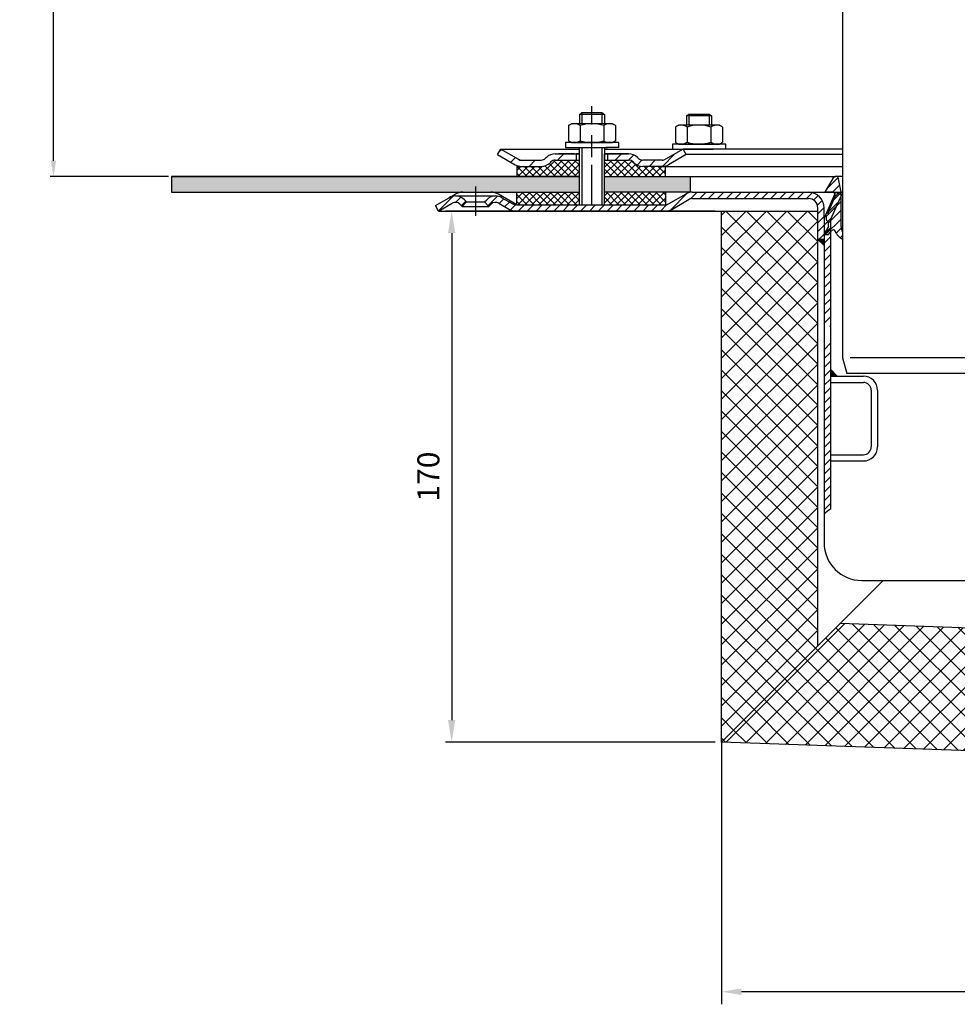
# Model space of a CAD drawing. Units: millimetres. Extents: x 2294 to 2966, y 546 to 1292.
# Drawn here: x 2294 to 2593, y 546 to 859 of the extents above; entities that cross this region are included whole.
import ezdxf

# ---------------------------------------------------------------- set-up
doc = ezdxf.new("R2010")
doc.units = ezdxf.units.MM
doc.linetypes.add('STRICHPUNKT', pattern=[25.399999999999995, 12.7, -6.349999999999997, 0, -6.349999999999997])
doc.layers.add('AM_5', color=3, linetype='Continuous', lineweight=25)
doc.layers.add('AM_8', color=1, linetype='Continuous', lineweight=25)
doc.layers.add('P-0000', color=7, linetype='Continuous')
doc.styles.get("Standard").update_dxf_attribs({"font": 'ISOCP.SHX'})
doc.dimstyles.new('554N6682_001_00111731164', dxfattribs={"dimscale": 2, "dimtxt": 3.5, "dimasz": 3.149999999999999, "dimexe": 2, "dimexo": 0, "dimgap": 2, "dimtad": 1, "dimdsep": 46, "dimtxsty": 'STANDARD', "dimsah": 1, "dimcen": 0, "dimclrd": 3, "dimclre": 3, "dimclrt": 2, "dimazin": 2, "dimtfac": 0.6, "dimtdec": 1, "dimtmove": 0, "dimatfit": 3, "dimfxl": 1, "dimtvp": 2, "dimarcsym": 0})
doc.dimstyles.new('AM_DIN$0', dxfattribs={"dimtxt": 3.5, "dimasz": 3.5, "dimexe": 1, "dimexo": 1, "dimgap": 1.5, "dimtad": 1, "dimdsep": 46, "dimtxsty": 'STANDARD', "dimcen": 0, "dimclrd": 256, "dimclre": 256, "dimclrt": 2, "dimadec": 0, "dimazin": 2, "dimtp": 0.1, "dimtm": 0.1, "dimtfac": 0.71, "dimtdec": 3, "dimtmove": 0, "dimatfit": 3, "dimfxl": 1, "dimlwd": -1, "dimlwe": -1, "dimarcsym": 0})
pattern_1 = [(45, (2696.02971448954, 944.7018429132723), (-1.414213562373094, 1.414213562373094), [])]
pattern_2 = [(45, (545.0265103988224, -158.3107176805927), (-1.122532015133643, 1.122532015133643), []), (135, (545.0265103988224, -158.3107176805927), (-1.122532015133643, -1.122532015133643), [])]
pattern_3 = [(45, (2197.116248329413, 423.9510413038953), (-3.252691193458116, 3.252691193458118), []), (135, (2197.116248329413, 423.9510413038953), (-3.252691193458118, -3.252691193458116), [])]

# ---------------------------------------------------------------- blocks, each defined once
blk = doc.blocks.new('*D6')
at = {"layer": 'AM_5', "linetype": 'ByBlock'}
for p, q in [((2515.810842761766, 797.9502261204677), (2429.925513512871, 797.9502261204677)), ((2431.925513512871, 790.9502261204677), (2431.925513512871, 636.0242146260879)), ((2515.810842761764, 629.0242146260879), (2429.925513512871, 629.0242146260879))]:
    blk.add_line(p, q, dxfattribs=at)
at = {"layer": 'AM_5'}
for points in [[(2430.758846846205, 790.9502261204677), (2433.092180179538, 790.9502261204677), (2431.925513512871, 797.9502261204677)], [(2430.758846846205, 636.0242146260879), (2433.092180179538, 636.0242146260879), (2431.925513512871, 629.0242146260879)]]:
    blk.add_solid(points, dxfattribs=at)
at = {"layer": 'Defpoints', "color": 0}
for p in [(2517.810842761766, 797.9502261204677), (2431.925513512871, 629.0242146260879), (2517.810842761764, 629.0242146260879)]:
    blk.add_point(p, dxfattribs=at)
at = {"layer": 'AM_5', "color": 2, "insert": (2425.425513512871, 713.4872203732782), "char_height": 7, "attachment_point": 5, "rotation": 90}
blk.add_mtext('170', dxfattribs=at)
blk = doc.blocks.new('*D7')
at = {"layer": 'Defpoints', "color": 0, "linetype": 'Continuous'}
for p in [(2517.810842761764, 629.0242146260879), (2751.707256464806, 620.7865303392365), (2517.810842761764, 549.6250258020223)]:
    blk.add_point(p, dxfattribs=at)
at = {"layer": 'P-0000', "color": 3, "linetype": 'Continuous', "lineweight": -2}
for p, q in [((2517.810842761764, 629.0242146260879), (2517.810842761764, 545.6250258020225)), ((2751.707256464806, 620.7865303392365), (2751.707256464806, 545.6250258020225)), ((2745.407256464805, 549.6250258020223), (2524.110842761765, 549.6250258020223))]:
    blk.add_line(p, q, dxfattribs=at)
at = {"layer": 'P-0000', "color": 3, "linetype": 'Continuous'}
for points in [[(2524.110842761765, 550.6750258020224), (2524.110842761765, 548.5750258020224), (2517.810842761764, 549.6250258020223)], [(2745.407256464805, 550.6750258020224), (2745.407256464805, 548.5750258020224), (2751.707256464806, 549.6250258020223)]]:
    blk.add_solid(points, dxfattribs=at)
at = {"layer": 'P-0000', "color": 2, "linetype": 'Continuous', "insert": (2627.302876759039, 559.600824861268), "char_height": 9, "attachment_point": 5}
blk.add_mtext('235x180', dxfattribs=at)
blk = doc.blocks.new('*D8')
at = {"layer": 'AM_5', "linetype": 'ByBlock'}
for p, q in [((2426.767332719801, 1116.282488172726), (2304.227553325882, 1116.282488172726)), ((2305.227553325881, 813.9502261204678), (2305.227553325881, 1111.282488172726)), ((2341.810842761766, 808.950226120468), (2304.227553325882, 808.950226120468))]:
    blk.add_line(p, q, dxfattribs=at)
at = {"layer": 'AM_5'}
for points in [[(2304.394219992548, 1111.282488172726), (2306.060886659215, 1111.282488172726), (2305.227553325881, 1116.282488172726)], [(2304.394219992548, 813.9502261204678), (2306.060886659214, 813.9502261204678), (2305.227553325881, 808.950226120468)]]:
    blk.add_solid(points, dxfattribs=at)
at = {"layer": 'Defpoints', "color": 0}
for p in [(2305.227553325881, 1116.282488172726), (2427.767332719801, 1116.282488172726), (2342.810842761766, 808.950226120468)]:
    blk.add_point(p, dxfattribs=at)
at = {"layer": 'AM_5', "color": 2, "insert": (2299.726765924306, 962.6163571465974), "char_height": 8, "attachment_point": 5, "rotation": 90}
blk.add_mtext('25-300', dxfattribs=at)

msp = doc.modelspace()

# ---------------------------------------------------------------- hatches: boundary and pattern name
at = {"layer": 'AM_8'}
h = msp.add_hatch(dxfattribs=at)
h.set_pattern_fill('ANSI37', color=256, scale=0.5, style=0)
h.set_pattern_definition(pattern_2)
edge = h.paths.add_edge_path()
edge.add_line((2472.49557769882, 814.1561460254106), (2464.880541267657, 814.1561460254107))
edge.add_line((2464.880541267657, 814.1561460254107), (2463.466327705289, 813.5703595877894))
edge.add_line((2463.466327705289, 813.5703595877894), (2463.223687018163, 813.327718900666))
edge.add_arc((2460.395259893416, 816.1561460254102), 3.99999999999963, 270.000000000013, 315.00000000003337, ccw=False)
edge.add_line((2460.395259893417, 812.1561460254106), (2452.646613414978, 812.1561460254106))
edge.add_line((2452.646613414978, 812.1561460254106), (2452.646613414978, 808.950226120468))
edge.add_line((2452.646613414978, 808.950226120468), (2472.49557769882, 808.950226120468))
edge.add_line((2472.49557769882, 808.950226120468), (2472.49557769882, 814.1561460254106))
h = msp.add_hatch(dxfattribs=at)
h.set_pattern_fill('ANSI37', color=256, scale=0.5, style=0)
h.set_pattern_definition(pattern_2)
edge = h.paths.add_edge_path()
edge.add_line((2489.880541267657, 813.3277189006654), (2489.401824518953, 813.7723118675304))
edge.add_line((2489.401824518953, 813.7723118675304), (2488.223687018163, 814.1561460254107))
edge.add_line((2488.223687018163, 814.1561460254107), (2480.49557769882, 814.1561460254107))
edge.add_line((2480.495577698822, 814.1561460254107), (2480.495577698819, 812.1561460254103))
edge.add_line((2480.495577698819, 812.1561460254103), (2480.49557769882, 811.7925717858685))
edge.add_line((2480.495577698822, 811.7925717858685), (2480.495577698822, 808.9502261204682))
edge.add_line((2480.495577698822, 808.9502261204682), (2499.982511799853, 808.950226120468))
edge.add_line((2499.982511799853, 808.950226120468), (2499.982511799853, 812.1561460254106))
edge.add_line((2499.982511799853, 812.1561460254106), (2492.708968392406, 812.1561460254106))
edge.add_arc((2492.708968392404, 816.1561460254102), 3.999999999999658, 224.9999999999793, 270.00000000001955, ccw=False)
h = msp.add_hatch(dxfattribs=at)
h.set_pattern_fill('AR-HBONE', color=256, scale=0.01, style=0)
h.set_pattern_definition([(45, (545.0265103988224, -158.3107176805927), (1e-16, 1.436840979371063), [3.048, -1.016]), (135, (545.7449303988222, -157.5922976805927), (1e-16, 1.436840979371063), [3.048, -1.016])])
h.paths.add_polyline_path([(2472.49557769882, 803.9502261204678), (2472.495577698822, 808.950226120468), (2342.810842761766, 808.950226120468), (2342.810842761766, 803.9502261204678)])
h.paths.add_polyline_path([(2507.850439005523, 803.9502261204681), (2507.850439005524, 808.9502261204682), (2480.495577698822, 808.9502261204682), (2480.495577698822, 803.9502261204683)])
h = msp.add_hatch(dxfattribs=at)
h.set_pattern_fill('ANSI37', color=256, scale=0.5, style=0)
h.set_pattern_definition(pattern_2)
h.paths.add_polyline_path([(2452.646613414978, 799.9502261204677), (2472.49557769882, 799.9502261204677), (2472.49557769882, 803.9502261204678), (2452.646613414978, 803.9502261204678)])
h = msp.add_hatch(dxfattribs=at)
h.set_pattern_fill('ANSI37', color=256, scale=0.5, style=0)
h.set_pattern_definition(pattern_2)
h.paths.add_polyline_path([(2499.982511799853, 803.9502261204678), (2480.560842761759, 803.9502261204678), (2480.49557769882, 803.9502261204683), (2480.517332719801, 799.9502261204677), (2499.982511799853, 799.9504404717321)])
h = msp.add_hatch(dxfattribs=at)
h.set_pattern_fill('_U', color=256, scale=4.599999999999996, angle=45, style=0, double=1, pattern_type=0)
h.set_pattern_definition(pattern_3)
h.paths.add_polyline_path([(2517.810842761766, 797.9502261204677), (2517.810842761766, 629.0242146260882), (2548.310842761766, 659.5242146260882), (2548.310842761766, 797.9502261204677)])
h = msp.add_hatch(dxfattribs=at)
h.set_pattern_fill('_U', color=256, scale=4.599999999999996, angle=45, style=0, double=1, pattern_type=0)
h.set_pattern_definition(pattern_3)
h.paths.add_polyline_path([(2753.070772785943, 659.8325290667217), (2555.517857035735, 666.7312289000586), (2517.810842761766, 629.0242146260882), (2751.709692414546, 620.856286812977)])
at = {"layer": 'P-0000', "linetype": 'Continuous'}
h = msp.add_hatch(dxfattribs=at)
h.set_pattern_fill('_U', color=3, scale=5, angle=44.99999999999999, style=0, pattern_type=0)
h.set_pattern_definition([(45, (2533.518986128016, 952.7821115197861), (-3.535533905932736, 3.535533905932738), [])])
edge = h.paths.add_edge_path()
edge.add_arc((2460.395259893417, 816.1561460254102), 2, 270, 315.0000000000351)
edge.add_line((2461.809473455792, 814.7419324630375), (2462.052114142911, 814.9845731501573))
edge.add_arc((2464.880541267657, 812.1561460254106), 4, 90.00000000002609, 135.0000000000008, ccw=False)
edge.add_line((2464.880541267655, 816.1561460254102), (2467.318143980882, 816.1561460254102))
edge.add_line((2467.318143980882, 816.1561460254102), (2468.728472509742, 816.1561460254102))
edge.add_line((2468.728472509742, 816.1561460254102), (2471.552114142911, 816.1561460254102))
edge.add_line((2471.552114142911, 816.1561460254102), (2471.552114142911, 814.1561460254107))
edge.add_line((2471.552114142911, 814.1561460254107), (2464.880541267657, 814.1561460254107))
edge.add_line((2464.880541267657, 814.1561460254107), (2464.052114142911, 814.1561460254107))
edge.add_line((2464.052114142911, 814.1561460254107), (2463.466327705284, 813.5703595877842))
edge.add_line((2463.466327705284, 813.5703595877842), (2463.223687018163, 813.327718900666))
edge.add_arc((2460.395259893417, 816.1561460254102), 4, 270, 315.00000000001785, ccw=False)
edge.add_line((2460.395259893417, 812.1561460254106), (2454.150190354264, 812.1561460254106))
edge.add_arc((2454.150190354264, 816.1561460254102), 4.000000000000401, 240.0000000000033, 270, ccw=False)
edge.add_line((2452.150190354264, 812.6920444102728), (2446.552114142912, 815.9240952178427))
edge.add_line((2446.552114142912, 815.9240952178427), (2447.552114142911, 817.6561460254107))
edge.add_line((2447.552114142911, 817.6561460254107), (2453.150190354264, 814.4240952178426))
edge.add_arc((2454.150190354264, 816.1561460254102), 1.999999999999425, 239.9999999999905, 270)
edge.add_line((2454.150190354264, 814.1561460254107), (2460.395259893417, 814.1561460254107))
h = msp.add_hatch(dxfattribs=at)
h.set_pattern_fill('_U', color=3, scale=3, angle=44.99999999999999, style=0, pattern_type=0)
h.set_pattern_definition([(45, (2533.518986128016, 952.7821115197861), (-2.121320343559641, 2.121320343559641), [])])
edge = h.paths.add_edge_path()
edge.add_line((2505.55211414291, 817.6561460254107), (2499.954037931559, 814.4240952178426))
edge.add_line((2499.954037931559, 814.4240952178426), (2499.48993631642, 814.1561460254107))
edge.add_line((2499.48993631642, 814.1561460254107), (2498.954037931558, 814.1561460254107))
edge.add_line((2498.954037931558, 814.1561460254107), (2492.708968392403, 814.1561460254107))
edge.add_line((2492.708968392403, 814.1561460254107), (2491.880541267657, 814.1561460254107))
edge.add_line((2491.880541267657, 814.1561460254107), (2491.294754830031, 814.7419324630373))
edge.add_line((2491.294754830031, 814.7419324630375), (2491.05211414291, 814.9845731501573))
edge.add_arc((2488.223687018163, 812.1561460254106), 4.000000000000613, 44.99999999999911, 89.99999999999999)
edge.add_line((2488.223687018163, 816.1561460254102), (2481.552114142911, 816.1561460254102))
edge.add_line((2481.552114142911, 816.1561460254102), (2481.552114142911, 814.1561460254107))
edge.add_line((2481.552114142911, 814.1561460254107), (2488.223687018163, 814.1561460254107))
edge.add_line((2488.223687018163, 814.1561460254107), (2489.052114142911, 814.1561460254107))
edge.add_line((2489.052114142911, 814.1561460254107), (2489.637900580536, 813.5703595877842))
edge.add_line((2489.637900580536, 813.5703595877842), (2489.880541267657, 813.327718900666))
edge.add_arc((2492.708968392403, 816.1561460254102), 3.999999999999423, 224.9999999999822, 270)
edge.add_line((2492.708968392403, 812.1561460254106), (2498.954037931558, 812.1561460254106))
edge.add_arc((2498.954037931558, 816.1561460254102), 4, 270, 299.9999999999967)
edge.add_line((2500.954037931558, 812.6920444102728), (2506.552114142911, 815.9240952178427))
edge.add_line((2506.552114142911, 815.9240952178427), (2505.55211414291, 817.6561460254107))
h = msp.add_hatch(dxfattribs=at)
h.set_pattern_fill('_U', color=3, scale=2, angle=45, style=0, pattern_type=0)
h.set_pattern_definition([(45, (2609.810842761767, 888.9502261204677), (-1.414213562373094, 1.414213562373094), [])])
edge = h.paths.add_edge_path()
edge.add_line((2556.310842761766, 788.9749482021762), (2556.310842761766, 791.291913725292))
edge.add_arc((2558.810842761767, 792.9502261204677), 2.999999999999998, 180, 213.5573097618745, ccw=False)
edge.add_line((2555.810842761767, 792.9502261204677), (2555.810842761767, 803.9502261204678))
edge.add_line((2555.810842761767, 803.9502261204678), (2555.055902156672, 808.231707049034))
edge.add_arc((2554.199604471944, 808.0807186636983), 0.8695074567695211, 9.99999999999706, 149.9999999999985)
edge.add_line((2553.446588925601, 808.515472392083), (2550.810842761767, 803.9502261204678))
edge.add_line((2550.810842761767, 803.9502261204678), (2553.060842761767, 803.9502261204678))
edge.add_arc((2553.060842761767, 802.9502261204678), 0.9999999999998923, -23.999999999997613, 90.00000000000011, ccw=False)
edge.add_line((2553.974388219411, 802.5434894773921), (2551.810842761768, 797.6840868175132))
edge.add_line((2551.810842761768, 797.6840868175132), (2551.810842761768, 796.9502261204677))
edge.add_line((2551.810842761768, 796.9502261204677), (2551.060842761768, 796.2002261204677))
edge.add_line((2551.060842761768, 796.2002261204677), (2551.060842761768, 795.2002261204677))
edge.add_line((2551.060842761768, 795.2002261204677), (2551.810842761768, 794.4502261204677))
edge.add_line((2551.810842761768, 794.4502261204677), (2551.810842761768, 793.0483023318211))
edge.add_line((2551.810842761768, 793.0483023318211), (2550.310842761768, 790.4502261204677))
edge.add_line((2550.310842761768, 790.4502261204677), (2551.810842761768, 790.4502261204677))
edge.add_line((2551.810842761768, 790.4502261204677), (2552.889650137555, 791.7358986862796))
edge.add_arc((2553.349276803426, 791.3502261204675), 0.5999999999998895, 22.02431283705181, 139.9999999999941, ccw=False)
edge.add_arc((2558.540615744393, 793.4502261204677), 5.000000000000163, 202.024312837047, 243.5155702368585)
h = msp.add_hatch(dxfattribs=at)
h.set_pattern_fill('_U', color=3, scale=2, angle=45, style=0, pattern_type=0)
h.set_pattern_definition(pattern_1)
edge = h.paths.add_edge_path()
edge.add_line((2427.767332719798, 797.9502261204677), (2426.767332719798, 799.6822769280377))
edge.add_line((2426.767332719798, 799.6822769280377), (2431.132790959707, 802.202675417983))
edge.add_arc((2433.132790959707, 798.738573802847), 4, 90, 120.00000000001049, ccw=False)
edge.add_arc((2433.132790959707, 798.738573802847), 4.000000000000635, 44.999999999999375, 90, ccw=False)
edge.add_line((2435.961218084453, 801.5670009275934), (2436.663779329206, 800.8644396828412))
edge.add_line((2436.663779329206, 800.8644396828412), (2435.249565766833, 799.4502261204677))
edge.add_line((2435.249565766833, 799.4502261204677), (2434.54700452208, 800.15278736522))
edge.add_arc((2433.132790959707, 798.738573802847), 2.000000000000196, 44.99999999999827, 120.0000000000094)
edge.add_line((2432.132790959708, 800.470624610415), (2427.767332719798, 797.9502261204677))
h = msp.add_hatch(dxfattribs=at)
h.set_pattern_fill('_U', color=3, scale=2, angle=45, style=0, pattern_type=0)
h.set_pattern_definition(pattern_1)
edge = h.paths.add_edge_path()
edge.add_arc((2452.339129489522, 801.9502261204676), 4.000000000000205, 240.0000000000016, 270)
edge.add_line((2452.339129489522, 797.9502261204677), (2477.850439005522, 797.9502261204677))
edge.add_line((2477.850439005522, 797.9502261204677), (2499.95323110466, 797.9502261204677))
edge.add_arc((2499.95323110466, 801.9502261204676), 4, 270, 299.9999999999983)
edge.add_line((2501.95323110466, 798.4861245053297), (2507.489129489524, 801.6822769280377))
edge.add_arc((2508.489129489523, 799.9502261204677), 2, 90, 119.9999999999823, ccw=False)
edge.add_line((2508.489129489523, 801.9502261204676), (2527.332555860486, 801.9502261204676))
edge.add_line((2527.332555860486, 801.9502261204676), (2543.714539202832, 801.9502261204676))
edge.add_line((2543.714539202833, 801.9502261204676), (2545.410842761766, 801.9502261204676))
edge.add_arc((2545.410842761766, 798.9502261204677), 3, 0, 90, ccw=False)
edge.add_line((2548.410842761765, 798.9502261204677), (2548.410842761765, 797.9502261204677))
edge.add_line((2548.410842761765, 797.9502261204677), (2548.410842761765, 788.9502261204677))
edge.add_line((2548.410842761765, 788.9502261204677), (2550.410842761765, 788.9502261204677))
edge.add_line((2550.410842761765, 788.9502261204677), (2550.410842761765, 798.9502261204677))
edge.add_arc((2545.410842761766, 798.9502261204677), 5.000000000000284, 0, 90.00000000000358)
edge.add_line((2545.410842761766, 803.9502261204678), (2543.714539202832, 803.9502261204678))
edge.add_line((2543.714539202833, 803.9502261204678), (2533.620555860492, 803.9502261204678))
edge.add_line((2533.620555860492, 803.9502261204678), (2508.489129489523, 803.9502261204678))
edge.add_arc((2508.489129489523, 799.9502261204677), 4, 90, 119.9999999999967)
edge.add_line((2506.489129489523, 803.4143277356061), (2501.117309037145, 800.3129057513873))
edge.add_line((2501.117309037146, 800.3129057513873), (2500.95323110466, 800.2181753128997))
edge.add_arc((2499.95323110466, 801.9502261204676), 2, 270, 300.00000000001114, ccw=False)
edge.add_line((2499.95323110466, 799.9502261204677), (2480.517332719798, 799.9502261204677))
edge.add_line((2480.517332719798, 799.9502261204677), (2477.850439005522, 799.9502261204677))
edge.add_line((2477.850439005522, 799.9502261204677), (2473.360842761757, 799.9502261204677))
edge.add_line((2473.360842761757, 799.9502261204677), (2472.560842761757, 799.9502261204677))
edge.add_line((2472.560842761756, 799.9502261204677), (2452.617332719798, 799.9502261204677))
edge.add_line((2452.617332719798, 799.9502261204677), (2452.339129489522, 799.9502261204677))
edge.add_arc((2452.339129489522, 801.9502261204676), 1.999999999999324, 239.99999999998892, 270, ccw=False)
edge.add_line((2451.339129489523, 800.2181753128997), (2447.90187447989, 802.202675417983))
edge.add_arc((2445.90187447989, 798.738573802847), 3.999999999998728, 59.99999999998948, 90)
edge.add_arc((2445.90187447989, 798.738573802847), 4, 90, 135.0000000000008)
edge.add_line((2443.073447355144, 801.5670009275934), (2442.370886110391, 800.8644396828412))
edge.add_line((2442.370886110391, 800.8644396828412), (2443.785099672764, 799.4502261204677))
edge.add_line((2443.785099672764, 799.4502261204677), (2444.487660917517, 800.15278736522))
edge.add_arc((2445.90187447989, 798.738573802847), 1.999999999999425, 59.99999999999051, 135.000000000004, ccw=False)
edge.add_line((2446.90187447989, 800.470624610415), (2450.339129489524, 798.4861245053297))
h = msp.add_hatch(dxfattribs=at)
h.set_pattern_fill('_U', color=3, scale=2, angle=45, style=0, pattern_type=0)
h.set_pattern_definition(pattern_1)
h.paths.add_polyline_path([(2552.410842761764, 776.2849113386297), (2552.410842761764, 761.2849113386297), (2550.410842761764, 761.4484968592952), (2550.410842761764, 775.9502261204696), (2550.410842761766, 795.7007372489923), (2551.584669350231, 798.3371949328723), (2552.355828054172, 800.0692457404406), (2554.083751846479, 803.9502261204678), (2555.910842761768, 803.1367528343151), (2552.410842761764, 795.2756241256546)])
for points in [[(2550.410842761765, 788.9502261204677), (2548.410842761765, 788.9502261204677), (2550.410842761765, 786.9502261204683)], [(2552.410842761765, 745.4502261204681), (2554.570774806366, 745.4502261204681), (2552.410842761764, 747.6101581650705)]]:
    msp.add_hatch(color=3, dxfattribs=at).paths.add_polyline_path(points)
h = msp.add_hatch(dxfattribs=at)
h.set_pattern_fill('_U', color=3, scale=2, angle=45, style=0, pattern_type=0)
h.set_pattern_definition(pattern_1)
h.paths.add_polyline_path([(2550.410842761764, 755.5525462704172), (2552.410842761764, 755.8218566392741), (2552.410842761764, 747.6101581650705), (2552.410842761765, 745.4502261204681), (2552.410842761764, 703.0857534516512), (2551.381802224744, 702.3899592275792), (2550.410842761764, 701.5511042069885), (2550.410842761764, 722.863079721735), (2550.410842761764, 724.2752852547734)])

# ---------------------------------------------------------------- linework, layer by layer
for p, q in [((2472.55211414291, 812.1561460254106), (2472.55211414291, 818.1466989103671)), ((2472.49557769882, 816.1561460254102), (2472.49557769882, 799.9502261204677)), ((2452.646613414978, 812.1561460254106), (2452.646613414978, 808.9502261204668)), ((2480.495577698822, 814.1561460254107), (2480.49557769882, 799.9502261204677)), ((2342.810842761766, 808.950226120468), (2472.49557769882, 808.950226120468)), ((2342.810842761766, 808.950226120468), (2342.810842761766, 803.9502261204678)), ((2480.495577698822, 808.9502261204682), (2554.199604471944, 808.950226120468)), ((2507.850439005523, 808.950226120468), (2507.850439005523, 803.9502261204685)), ((2342.810842761766, 803.9502261204678), (2472.49557769882, 803.9502261204678)), ((2452.646613414978, 799.9502261204677), (2452.646613414978, 803.9502261204681)), ((2499.982511799853, 803.9502261204683), (2499.982511799853, 799.9504404717321)), ((2517.810842761766, 629.0242146260882), (2569.236854256144, 680.4502261204677))]:
    msp.add_line(p, q)
at = {"color": 0}
for p, q in [((2517.810842761766, 629.0242146260882), (2517.810842761766, 797.9502261204677)), ((2548.310842761766, 797.9502261204677), (2548.310842761766, 659.5242146260882)), ((2753.070772785943, 659.8325290667217), (2555.517857035735, 666.7312289000586)), ((2751.709692414546, 620.856286812977), (2517.810842761766, 629.0242146260882))]:
    msp.add_line(p, q, dxfattribs=at)
for points in [[(2342.810842761766, 808.950226120468), (2342.810842761766, 803.9502261204678), (2472.49557769882, 803.9502261204683)], [(2472.49557769882, 808.950226120468), (2342.810842761766, 808.950226120468)]]:
    msp.add_lwpolyline(points)
at = {"layer": 'P-0000', "color": 7, "linetype": 'Continuous'}
for p, q in [((2556.310842761766, 1055.74069921713), (2556.310842761766, 751.2824881727257)), ((2472.55211414291, 828.6939803500802), (2473.352114142911, 829.29398035008)), ((2472.55211414291, 828.6939803500802), (2472.552114142911, 825.7466989103661)), ((2473.352114142911, 828.6939803500802), (2472.55211414291, 828.6939803500802)), ((2473.352114142911, 829.29398035008), (2476.552114142911, 829.29398035008)), ((2479.752114142911, 828.6939803500802), (2473.352114142911, 828.6939803500802)), ((2476.552114142911, 829.29398035008), (2479.752114142911, 829.29398035008)), ((2479.752114142911, 829.29398035008), (2480.55211414291, 828.6939803500802)), ((2480.55211414291, 828.6939803500802), (2479.752114142911, 828.6939803500802)), ((2480.55211414291, 828.6939803500802), (2480.55211414291, 825.7466989103661)), ((2506.603507383247, 828.2034274651236), (2507.403507383247, 828.8034274651234)), ((2506.603507383247, 828.2034274651236), (2506.603507383247, 825.2561460254094)), ((2507.403507383247, 828.2034274651236), (2506.603507383247, 828.2034274651236)), ((2507.403507383247, 828.8034274651234), (2510.603507383248, 828.8034274651234)), ((2513.803507383247, 828.2034274651236), (2507.403507383247, 828.2034274651236)), ((2510.603507383248, 828.8034274651234), (2513.803507383247, 828.8034274651234)), ((2513.803507383247, 828.8034274651234), (2514.603507383248, 828.2034274651236)), ((2514.603507383248, 828.2034274651236), (2513.803507383247, 828.2034274651236)), ((2514.603507383248, 828.2034274651236), (2514.603507383248, 825.2561460254094)), ((2469.046560643445, 825.1661423267645), (2469.046560643445, 821.6336381022732)), ((2469.293232232102, 825.3195553447305), (2470.052114142911, 825.7466989103661)), ((2472.55211414291, 825.7466989103661), (2470.052114142911, 825.7466989103661)), ((2473.352114142911, 825.7466989103661), (2472.55211414291, 825.7466989103661)), ((2472.799337393178, 825.1661423267645), (2472.799337393178, 821.6336381022732)), ((2479.752114142911, 825.7466989103661), (2473.352114142911, 825.7466989103661)), ((2480.55211414291, 825.7466989103661), (2479.752114142911, 825.7466989103661)), ((2480.304890892642, 825.1661423267645), (2480.304890892642, 821.6336381022732)), ((2483.05211414291, 825.7466989103661), (2480.55211414291, 825.7466989103661)), ((2483.81099605372, 825.3195553447305), (2483.05211414291, 825.7466989103661)), ((2484.057667642376, 825.1661423267645), (2484.057667642376, 821.6336381022732)), ((2503.097953883782, 824.6755894418077), (2503.097953883782, 821.1430852173164)), ((2503.344625472438, 824.8290024597737), (2504.103507383247, 825.2561460254094)), ((2506.603507383247, 825.2561460254094), (2504.103507383247, 825.2561460254094)), ((2507.403507383248, 825.2561460254094), (2506.603507383247, 825.2561460254094)), ((2506.850730633515, 824.6755894418077), (2506.850730633515, 821.1430852173164)), ((2513.803507383247, 825.2561460254094), (2507.403507383248, 825.2561460254094)), ((2514.603507383248, 825.2561460254094), (2513.803507383247, 825.2561460254094)), ((2514.356284132979, 824.6755894418077), (2514.356284132979, 821.1430852173164)), ((2517.103507383247, 825.2561460254094), (2514.603507383248, 825.2561460254094)), ((2517.862389294056, 824.8290024597737), (2517.103507383247, 825.2561460254094)), ((2518.109060882713, 824.6755894418077), (2518.109060882713, 821.1430852173164)), ((2469.046560643445, 821.6336381022732), (2469.046560643445, 820.327255493966)), ((2472.799337393178, 821.6336381022732), (2472.799337393178, 820.327255493966)), ((2480.304890892642, 821.6336381022732), (2480.304890892642, 820.327255493966)), ((2484.057667642376, 821.6336381022732), (2484.057667642376, 820.327255493966)), ((2503.097953883782, 821.1430852173164), (2503.097953883782, 819.8367026090092)), ((2506.850730633515, 821.1430852173164), (2506.850730633515, 819.8367026090092)), ((2514.356284132979, 821.1430852173164), (2514.356284132979, 819.8367026090092)), ((2518.109060882713, 821.1430852173164), (2518.109060882713, 819.8367026090092)), ((2446.552114142912, 815.9240952178427), (2447.552114142911, 817.6561460254107)), ((2447.552114142911, 817.6561460254107), (2453.150190354264, 814.4240952178426)), ((2447.552114142911, 817.6561460254107), (2459.052114142919, 817.6561460254107)), ((2459.052114142919, 817.6561460254107), (2472.55211414291, 817.6561460254107)), ((2468.106416029489, 819.7466989103659), (2468.106416029489, 819.6466989103658)), ((2485.10641602949, 819.7466989103659), (2468.106416029489, 819.7466989103659)), ((2468.106416029489, 819.6466989103658), (2468.106416029489, 818.1466989103671)), ((2468.106416029489, 818.1466989103671), (2472.55211414291, 818.1466989103671)), ((2469.293232232102, 820.1738424759998), (2470.052114142911, 819.7466989103659)), ((2470.052114142911, 819.7466989103659), (2483.05211414291, 819.7466989103659)), ((2471.569571380624, 818.1466989103671), (2481.569571380624, 818.1466989103671)), ((2472.55211414291, 818.1466989103671), (2473.352114142911, 818.1466989103671)), ((2473.352114142911, 818.1466989103671), (2481.052114142912, 818.1466989103671)), ((2480.55211414291, 818.1466989103671), (2480.55211414291, 814.1561460254107)), ((2480.55211414291, 817.6561460254107), (2505.55211414291, 817.6561460254107)), ((2485.10641602949, 818.1466989103671), (2481.052114142912, 818.1466989103671)), ((2483.81099605372, 820.1738424759998), (2483.05211414291, 819.7466989103659)), ((2485.10641602949, 819.6466989103653), (2485.10641602949, 819.7466989103656)), ((2485.10641602949, 818.1466989103671), (2485.10641602949, 819.6466989103658)), ((2505.55211414291, 817.6561460254107), (2499.954037931559, 814.4240952178426)), ((2502.157809269826, 819.2561460254093), (2502.157809269826, 819.1561460254089)), ((2519.157809269826, 819.2561460254093), (2502.157809269826, 819.2561460254093)), ((2502.157809269826, 819.1561460254089), (2502.157809269826, 817.6561460254107)), ((2502.157809269826, 817.6561460254107), (2506.603507383247, 817.6561460254107)), ((2503.344625472438, 819.6832895910429), (2504.103507383247, 819.2561460254093)), ((2504.103507383247, 819.2561460254093), (2517.103507383247, 819.2561460254093)), ((2505.55211414291, 817.6561460254107), (2505.480147980409, 817.6561460254107)), ((2556.310842761766, 817.6561460254107), (2505.55211414291, 817.6561460254107)), ((2506.552114142911, 815.9240952178427), (2505.55211414291, 817.6561460254107)), ((2506.603507383247, 817.6561460254107), (2507.403507383248, 817.6561460254107)), ((2507.403507383248, 817.6561460254107), (2515.103507383248, 817.6561460254107)), ((2519.157809269826, 817.6561460254107), (2515.103507383248, 817.6561460254107)), ((2517.862389294056, 819.6832895910429), (2517.103507383247, 819.2561460254093)), ((2519.157809269827, 819.1561460254085), (2519.157809269827, 819.2561460254093)), ((2519.157809269826, 817.6561460254107), (2519.157809269826, 819.1561460254089)), ((2446.552114142912, 815.9240952178427), (2452.150190354264, 812.6920444102728)), ((2462.052114142911, 814.9845731501573), (2461.809473455792, 814.7419324630375)), ((2464.880541267655, 816.1561460254102), (2467.318143980882, 816.1561460254102)), ((2464.880541267655, 816.1561460254102), (2467.318143980882, 816.1561460254102)), ((2471.052114142912, 816.1561460254128), (2466.052114142912, 816.1561460254128)), ((2467.318143980882, 816.1561460254102), (2468.728472509742, 816.1561460254102)), ((2467.318143980882, 816.1561460254102), (2468.728472509742, 816.1561460254102)), ((2468.106416029489, 816.1561460254102), (2472.55211414291, 816.1561460254102)), ((2468.728472509742, 816.1561460254102), (2471.552114142911, 816.1561460254102)), ((2468.728472509742, 816.1561460254102), (2471.552114142911, 816.1561460254102)), ((2471.552114142911, 816.1561460254102), (2471.552114142911, 814.1561460254107)), ((2471.552114142911, 816.1561460254102), (2472.55211414291, 816.1561460254102)), ((2472.55211414291, 816.1561460254102), (2471.552114142911, 816.1561460254102)), ((2472.49557769882, 816.1561460254102), (2472.49557769882, 812.1561460254106)), ((2480.495577698819, 816.1561460254102), (2480.495577698819, 812.1561460254103)), ((2480.55211414291, 816.1561460254102), (2481.552114142911, 816.1561460254102)), ((2481.552114142911, 816.1561460254102), (2480.55211414291, 816.1561460254102)), ((2480.55211414291, 816.1561460254102), (2481.552114142911, 816.1561460254102)), ((2481.552114142911, 816.1561460254102), (2481.052114142912, 816.1561460254128)), ((2481.552114142911, 816.1561460254102), (2481.552114142911, 814.1561460254107)), ((2481.552114142911, 816.1561460254102), (2488.223687018163, 816.1561460254102)), ((2486.55211414291, 816.1561460254102), (2481.552114142911, 816.1561460254102)), ((2481.552114142911, 816.1561460254102), (2485.10641602949, 816.1561460254102)), ((2488.223687018163, 816.1561460254102), (2481.552114142911, 816.1561460254102)), ((2491.05211414291, 814.9845731501573), (2491.294754830031, 814.7419324630375)), ((2506.552114142911, 815.9240952178427), (2500.954037931558, 812.6920444102728)), ((2556.310842761766, 815.9240952178429), (2506.552114142911, 815.9240952178427)), ((2452.646613414978, 812.1561460254106), (2460.395259893419, 812.1561460254106)), ((2453.078393584541, 812.1561460254106), (2460.395259893417, 812.1561460254106)), ((2454.150190354264, 814.1561460254107), (2460.395259893417, 814.1561460254107)), ((2463.466327705284, 813.5703595877842), (2463.223687018163, 813.327718900666)), ((2464.880541267657, 814.1561460254107), (2472.49557769882, 814.1561460254107)), ((2480.495577698819, 814.1561460254107), (2488.223687018163, 814.1561460254107)), ((2489.637900580536, 813.5703595877842), (2489.880541267657, 813.327718900666)), ((2498.919256508454, 812.1561460254106), (2492.6741869693, 812.1561460254106)), ((2498.954037931558, 814.1561460254107), (2492.708968392403, 814.1561460254107)), ((2498.954037931558, 812.1561460254106), (2492.708968392403, 812.1561460254106)), ((2498.95403793156, 812.1561460254106), (2492.708968392405, 812.1561460254106)), ((2498.954037931558, 812.1561460254106), (2556.310842761766, 812.1561460254103)), ((2499.982511799853, 808.9502261204668), (2499.982511799853, 812.1561460254106)), ((2550.810842761767, 803.9502261204678), (2553.446588925601, 808.515472392083)), ((2556.310842761766, 808.9502261204676), (2554.199604471944, 808.9502261204676)), ((2555.810842761767, 803.9502261204678), (2555.055902156672, 808.231707049034)), ((2431.132790959707, 802.202675417983), (2432.999383527366, 803.2803531393902)), ((2433.132790959707, 802.7385738028469), (2445.90187447989, 802.7385738028469)), ((2435.499383527368, 803.9502261204678), (2444.349383527367, 803.9502261204678)), ((2444.349383527367, 803.9502261204678), (2472.560842761756, 803.9502261204678)), ((2444.34938352737, 803.9502261204678), (2472.560842761759, 803.9502261204678)), ((2452.617332719798, 799.9502261204677), (2446.849383527367, 803.2803531393902)), ((2447.90187447989, 802.202675417983), (2451.339129489523, 800.2181753128997)), ((2508.489129489523, 803.9502261204678), (2480.560842761756, 803.9502261204678)), ((2508.489129489526, 803.9502261204678), (2480.560842761759, 803.9502261204678)), ((2500.95323110466, 800.2181753128986), (2506.489129489523, 803.4143277356061)), ((2508.489129489523, 803.9502261204678), (2533.620555860492, 803.9502261204678)), ((2508.489129489523, 801.9502261204676), (2527.332555860486, 801.9502261204676)), ((2527.332555860486, 801.9502261204676), (2543.714539202833, 801.9502261204676)), ((2533.620555860492, 803.9502261204678), (2543.714539202833, 803.9502261204678)), ((2543.714539202833, 803.9502261204678), (2545.410842761766, 803.9502261204678)), ((2543.714539202833, 801.9502261204676), (2545.410842761766, 801.9502261204676)), ((2545.410842761766, 803.9502261204678), (2554.083751846479, 803.9502261204678)), ((2553.060842761767, 803.9502261204678), (2550.810842761767, 803.9502261204678)), ((2551.810842761768, 797.6840868175132), (2553.974388219411, 802.5434894773921)), ((2554.083751846479, 803.9502261204678), (2552.355828054172, 800.0692457404406)), ((2555.910842761768, 803.1367528343151), (2552.410842761764, 795.2756241256546)), ((2555.910842761762, 803.1367528343244), (2552.410842761764, 795.2756241256546)), ((2554.083751846479, 803.9502261204678), (2556.310842761766, 803.9502261204678)), ((2554.083751846479, 803.9502261204678), (2555.910842761768, 803.1367528343151)), ((2555.810842761767, 792.9502261204677), (2555.810842761767, 803.9502261204678)), ((2427.767332719798, 797.9502261204677), (2426.767332719798, 799.6822769280377)), ((2427.767332719798, 797.9502261204677), (2432.132790959708, 800.470624610415)), ((2427.767332719798, 797.9502261204677), (2432.132790959708, 800.470624610415)), ((2434.54700452208, 800.1527873652202), (2435.249565766833, 799.4502261204677)), ((2436.663779329206, 800.8644396828412), (2435.249565766833, 799.4502261204677)), ((2435.249565766833, 799.4502261204677), (2443.785099672764, 799.4502261204677)), ((2435.961218084453, 801.5670009275934), (2436.663779329206, 800.8644396828412)), ((2436.663779329206, 800.8644396828412), (2442.370886110391, 800.8644396828412)), ((2442.370886110391, 800.8644396828412), (2443.073447355144, 801.5670009275934)), ((2443.785099672764, 799.4502261204677), (2442.370886110391, 800.8644396828412)), ((2443.785099672764, 799.4502261204677), (2444.487660917517, 800.1527873652202)), ((2446.90187447989, 800.470624610415), (2450.339129489524, 798.4861245053297)), ((2452.617332719798, 799.9502261204677), (2452.339129489522, 799.9502261204677)), ((2452.617332719798, 799.9502261204677), (2472.560842761756, 799.9502261204677)), ((2472.560842761756, 799.9502261204677), (2473.360842761757, 799.9502261204677)), ((2472.560842761756, 799.9502261204677), (2473.360842761757, 799.9502261204677)), ((2473.360842761757, 799.9502261204677), (2479.760842761757, 799.9502261204677)), ((2473.360842761757, 799.9502261204677), (2477.850439005522, 799.9502261204677)), ((2477.850439005522, 799.9502261204677), (2480.517332719798, 799.9502261204677)), ((2479.760842761757, 799.9502261204677), (2480.560842761756, 799.9502261204677)), ((2480.517332719798, 799.9502261204677), (2499.95323110466, 799.9502261204677)), ((2501.95323110466, 798.4861245053297), (2507.489129489524, 801.6822769280377)), ((2548.410842761765, 797.9502261204677), (2548.410842761765, 798.9502261204677)), ((2550.410842761766, 795.7007372489923), (2550.410842761766, 798.9502261204677)), ((2552.355828054172, 800.0692457404406), (2551.584669350231, 798.3371949328723)), ((2427.767332719798, 797.9502261204677), (2452.339129489522, 797.9502261204677)), ((2452.339129489522, 797.9502261204677), (2477.850439005522, 797.9502261204677)), ((2477.850439005522, 797.9502261204677), (2499.95323110466, 797.9502261204677)), ((2499.95323110466, 797.9502261204677), (2510.614539202825, 797.9502261204677)), ((2510.614539202825, 797.9502261204677), (2533.620555860492, 797.9502261204677)), ((2533.620555860492, 797.9502261204677), (2548.410842761765, 797.9502261204677)), ((2548.410842761765, 788.9502261204677), (2548.410842761765, 797.9502261204677)), ((2551.584669350231, 798.3371949328723), (2550.410842761766, 795.7007372489923)), ((2550.410842761766, 795.7007372489923), (2550.410842761766, 795.1535944420101)), ((2550.410842761766, 795.7007372489923), (2550.410842761766, 795.1535944420101)), ((2551.060842761768, 796.2002261204677), (2551.810842761768, 796.9502261204677)), ((2551.060842761768, 796.2002261204677), (2551.060842761768, 795.2002261204677)), ((2551.810842761768, 796.9502261204677), (2551.810842761768, 797.6840868175132)), ((2551.810842761768, 793.0483023318211), (2550.310842761768, 790.4502261204677)), ((2550.410842761766, 795.1535944420101), (2550.410842761765, 790.1535944420102)), ((2551.060842761768, 795.2002261204677), (2551.810842761768, 794.4502261204677)), ((2551.810842761768, 793.0483023318211), (2551.810842761768, 794.4502261204677)), ((2552.410842761764, 795.2756241256546), (2552.410842761764, 776.2849113386297)), ((2552.410842761764, 795.2756241256546), (2552.410842761764, 784.6535944420073)), ((2550.310842761768, 790.4502261204677), (2551.810842761768, 790.4502261204677)), ((2550.410842761765, 790.1535944420102), (2550.410842761765, 788.9502261204677)), ((2551.810842761768, 790.4502261204677), (2552.889650137555, 791.7358986862796)), ((2548.410842761765, 788.9502261204677), (2550.410842761765, 786.9502261204683)), ((2550.410842761765, 788.9502261204677), (2548.410842761765, 788.9502261204677)), ((2550.410842761765, 788.9502261204677), (2550.410842761765, 786.9502261204683)), ((2550.410842761765, 786.9502261204683), (2550.410842761764, 780.1535944420106)), ((2550.410842761764, 780.1535944420106), (2550.410842761764, 778.0519102812401)), ((2550.410842761764, 778.0519102812401), (2550.410842761764, 775.9502261204696)), ((2550.410842761764, 775.9502261204696), (2550.410842761764, 761.4484968592952)), ((2552.410842761764, 776.2849113386297), (2552.410842761764, 755.8218566392741)), ((2550.410842761764, 761.4484968592952), (2550.410842761764, 755.5525462704172)), ((2550.410842761764, 755.5525462704172), (2550.410842761764, 722.8996412401268)), ((2552.410842761764, 755.8218566392741), (2552.410842761764, 747.6101581650705)), ((2556.310842761766, 751.2824881727257), (2557.650588723922, 746.2824881727257)), ((2552.410842761764, 747.6101581650705), (2552.410842761765, 745.4502261204681)), ((2552.410842761765, 745.4502261204681), (2552.410842761764, 703.0857534516512)), ((2552.410842761765, 745.4502261204681), (2552.410842761765, 743.4502261204682)), ((2552.410842761765, 745.4502261204681), (2554.570774806366, 745.4502261204681)), ((2554.570774806366, 745.4502261204681), (2562.910842761765, 745.4502261204681)), ((2627.971096799611, 746.2824881727257), (2557.650588723922, 746.2824881727257)), ((2552.410842761765, 743.4502261204682), (2562.910842761765, 743.4502261204682)), ((2565.410842761766, 740.9502261204681), (2565.410842761766, 722.9502261204681)), ((2567.410842761765, 740.9502261204681), (2567.410842761765, 722.9502261204681)), ((2550.410842761764, 722.863079721735), (2550.410842761764, 701.5511042069885)), ((2552.410842761765, 720.4502261204681), (2562.910842761765, 720.4502261204681)), ((2552.410842761765, 720.4502261204681), (2552.410842761765, 718.4502261204682)), ((2552.410842761765, 718.4502261204682), (2562.910842761765, 718.4502261204682)), ((2550.410842761764, 701.5511042069885), (2550.410842761764, 692.4502261204677)), ((2562.410842761764, 680.4502261204677), (2592.810842761763, 680.4502261204677)), ((2592.810842761763, 680.4502261204677), (2618.664675587817, 680.4502261204677))]:
    msp.add_line(p, q, dxfattribs=at)
at = {"layer": 'P-0000', "color": 3, "linetype": 'STRICHPUNKT'}
for p, q in [((2476.552114142911, 799.9502261204677), (2476.552114142911, 831.3034274651252)), ((2476.569571380624, 815.1290345406575), (2476.569571380624, 822.1290345406574)), ((2439.517332719798, 805.738573802847), (2439.517332719798, 796.4502261204677))]:
    msp.add_line(p, q, dxfattribs=at)
at = {"layer": 'P-0000', "color": 3, "linetype": 'Continuous'}
for p, q in [((2473.352114142911, 829.29398035008), (2473.352114142911, 825.7466989103661)), ((2473.352114142911, 829.29398035008), (2473.352114142911, 828.6939803500802)), ((2479.752114142911, 829.29398035008), (2479.752114142911, 825.7466989103661)), ((2479.752114142911, 829.29398035008), (2479.752114142911, 828.6939803500802)), ((2507.403507383247, 828.8034274651234), (2507.403507383248, 825.2561460254094)), ((2507.403507383247, 828.8034274651234), (2507.403507383247, 828.2034274651236)), ((2513.803507383247, 828.8034274651234), (2513.803507383247, 825.2561460254094)), ((2513.803507383247, 828.8034274651234), (2513.803507383247, 828.2034274651236)), ((2473.295577698819, 818.1466989103671), (2473.295577698819, 817.5623502087958)), ((2473.295577698819, 818.1466989103671), (2473.29557769882, 799.9502261204677)), ((2479.69557769882, 818.1466989103671), (2479.69557769882, 799.9502261204677)), ((2453.150190354264, 814.4240952178426), (2453.614291969402, 814.1561460254107)), ((2453.078393584541, 812.1561460254106), (2454.150190354264, 812.1561460254106)), ((2453.614291969402, 814.1561460254107), (2454.150190354264, 814.1561460254107)), ((2426.767332719798, 799.6822769280377), (2431.132790959707, 802.202675417983)), ((2556.310842761766, 803.1367528343244), (2555.910842761762, 803.1367528343244)), ((2626.669278300296, 751.2824881727257), (2558.669278300297, 751.2824881727257)), ((2554.570774806366, 745.4502261204681), (2552.410842761764, 747.6101581650705))]:
    msp.add_line(p, q, dxfattribs=at)
at = {"layer": 'P-0000', "color": 7, "linetype": 'Continuous'}
for centre, radius, start, end in [((2470.922949018313, 822.4241293374154), 3.322569572949884, 119.3733793948355, 124.3842474680531), ((2470.922949018313, 822.4241293374154), 3.322569572949122, 55.61575253197573, 119.3733793948355), ((2476.55211414291, 813.327255493966), 12.41944341639904, 72.41204622600954, 107.5879537739904), ((2482.181279267509, 822.4241293374154), 3.322569572949888, 60.62662060516443, 124.3842474680531), ((2482.181279267509, 822.4241293374154), 3.322569572950149, 55.61575253194686, 60.62662060516443), ((2504.974342258649, 821.9335764524586), 3.322569572949884, 119.3733793948355, 124.3842474680531), ((2504.974342258649, 821.9335764524586), 3.322569572949122, 55.61575253197573, 119.3733793948355), ((2510.603507383246, 812.8367026090092), 12.41944341639904, 72.41204622600954, 107.5879537739904), ((2516.232672507846, 821.9335764524586), 3.322569572949888, 60.62662060516443, 124.3842474680531), ((2516.232672507846, 821.9335764524586), 3.322569572950149, 55.61575253194686, 60.62662060516443), ((2470.922949018313, 823.0692684833147), 3.322569572950221, 235.6157525319468, 240.6266206051644), ((2470.922949018313, 823.0692684833147), 3.322569572949872, 240.6266206051644, 304.3842474680243), ((2476.55211414291, 832.1661423267642), 12.41944341639904, 252.4120462260095, 287.5879537739905), ((2482.181279267509, 823.0692684833147), 3.322569572950221, 235.6157525319468, 299.3733793948356), ((2482.181279267509, 823.0692684833145), 3.322569572949876, 299.3733793948356, 304.3842474680531), ((2504.974342258649, 822.5787155983581), 3.322569572950221, 235.6157525319468, 240.6266206051644), ((2504.974342258649, 822.5787155983581), 3.322569572949872, 240.6266206051644, 304.3842474680243), ((2510.603507383246, 831.6755894418076), 12.41944341639904, 252.4120462260095, 287.5879537739905), ((2516.232672507846, 822.5787155983581), 3.322569572950221, 235.6157525319468, 299.3733793948356), ((2516.232672507847, 822.5787155983576), 3.322569572949876, 299.3733793948356, 304.3842474680531), ((2454.150190354264, 816.1561460254102), 1.999999999999425, 239.9999999999736, 270), ((2460.395259893417, 816.1561460254102), 2, 270, 315.0000000000184), ((2464.880541267657, 812.1561460254106), 4, 90.00000000002605, 134.9999999999816), ((2488.223687018163, 812.1561460254106), 4.000000000000613, 45.00000000001842, 90), ((2492.708968392403, 816.1561460254102), 2.000000000000397, 225.0000000000184, 270), ((2498.954037931558, 816.1561460254102), 2, 270, 300.0000000000264), ((2454.150190354264, 816.1561460254102), 4.000000000000401, 239.9999999999995, 270), ((2460.395259893417, 816.1561460254102), 4, 270, 315.0000000000092), ((2464.880541267657, 812.1561460254106), 2, 90, 134.9999999999816), ((2488.223687018163, 812.1561460254106), 2.000000000000311, 45.00000000001842, 90), ((2492.708968392403, 816.1561460254102), 3.999999999999423, 224.9999999999908, 270), ((2498.954037931558, 816.1561460254102), 4, 270, 300.0000000000005), ((2554.199604471944, 808.0807186636983), 0.8695074567695826, 90, 150.0000000000017), ((2554.199604471944, 808.0807186636983), 0.869507456769578, 9.999999999997005, 90), ((2433.132790959707, 798.738573802847), 4, 90, 120.0000000000263), ((2435.499383527366, 798.9502261204677), 5, 89.99999999997395, 120.0000000000005), ((2433.132790959707, 798.738573802847), 4.000000000000635, 45, 90), ((2445.90187447989, 798.738573802847), 4, 90, 135), ((2444.349383527367, 798.9502261204677), 5.000000000000087, 59.99999999999944, 90), ((2445.90187447989, 798.738573802847), 3.999999999998728, 59.99999999997363, 90), ((2508.489129489523, 799.9502261204677), 4, 90, 120.0000000000005), ((2508.489129489523, 799.9502261204677), 2, 90, 119.9999999999972), ((2545.410842761766, 798.9502261204677), 5.000000000000284, 0, 90), ((2545.410842761766, 798.9502261204677), 3, 0, 90), ((2553.060842761767, 802.9502261204678), 1.000000000000007, 0, 90), ((2553.060842761767, 802.9502261204678), 0.9999999999999987, 335.9999999999971, 0), ((2433.132790959707, 798.738573802847), 2.000000000000196, 45, 120.0000000000263), ((2445.90187447989, 798.738573802847), 1.999999999999425, 59.99999999997363, 135), ((2445.90187447989, 798.738573802847), 1.999999999999425, 59.99999999997363, 135), ((2452.339129489522, 801.9502261204676), 1.999999999999324, 239.9999999999736, 270), ((2499.95323110466, 801.9502261204676), 2, 270, 300.0000000000264), ((2452.339129489522, 801.9502261204676), 4.000000000000205, 239.9999999999995, 270), ((2499.95323110466, 801.9502261204676), 4, 270, 300.0000000000005), ((2558.810842761767, 792.9502261204677), 3, 180, 213.5573097618781), ((2553.349276803426, 791.3502261204675), 0.6000000000000018, 22.02431283704358, 139.9999999999976), ((2558.540615744393, 793.4502261204677), 5.000000000000011, 202.0243128370436, 243.5155702368515), ((2562.910842761765, 740.9502261204681), 4.5, 0, 90), ((2562.910842761765, 740.9502261204681), 2.5, 0, 90), ((2562.910842761765, 722.9502261204681), 2.5, 270, 0), ((2562.910842761765, 722.9502261204681), 4.5, 270, 0), ((2562.410842761764, 692.4502261204677), 12, 180, 270)]:
    msp.add_arc(centre, radius, start, end, dxfattribs=at)
at = {"layer": 'P-0000', "color": 3, "linetype": 'Continuous'}
msp.add_open_spline([(2552.410842761764, 703.0857534516512), (2551.707166180745, 702.6652260578433), (2551.037077910729, 702.1623793294882), (2550.410842761764, 701.5511042069885)], degree=3, dxfattribs=at)

# ---------------------------------------------------------------- dimensions: what is measured, and where the dimension line sits
at = {"layer": 'AM_5'}
for base, p1, p2, angle, text, override, picture, middle in [((2305.227553325881, 1116.282488172726), (2342.810842761766, 808.950226120468), (2427.767332719801, 1116.282488172726), 90.00000000000006, '25-300', {"dimtxt": 8, "dimasz": 5, "dimdec": 0}, '*D8', (2299.726765924306, 962.6163571465974)), ((2431.925513512871, 629.0242146260879), (2517.810842761766, 797.9502261204677), (2517.810842761764, 629.0242146260879), 90, '170', {"dimscale": 2, "dimdec": 0}, '*D6', (2425.425513512871, 713.4872203732782))]:
    dim = msp.add_linear_dim(base=base, p1=p1, p2=p2, angle=angle, text=text, dimstyle='AM_DIN$0', override=override, dxfattribs=at)
    dim.commit()
    dim.dimension.update_dxf_attribs({"geometry": picture, "text_midpoint": middle})
at = {"layer": 'P-0000', "linetype": 'Continuous'}
dim = msp.add_linear_dim(base=(2517.810842761764, 549.6250258020223), p1=(2751.707256464806, 620.7865303392365), p2=(2517.810842761764, 629.0242146260879), angle=1.132e-13, text='235x180', dimstyle='554N6682_001_00111731164', override={"dimtxt": 4.5, "dimdec": 0, "dimtmove": 2}, dxfattribs=at)
dim.commit()
dim.dimension.update_dxf_attribs({"geometry": '*D7', "text_midpoint": (2627.302876759039, 559.600824861268), "dimtype": 160})

doc.saveas('drawing.dxf')
